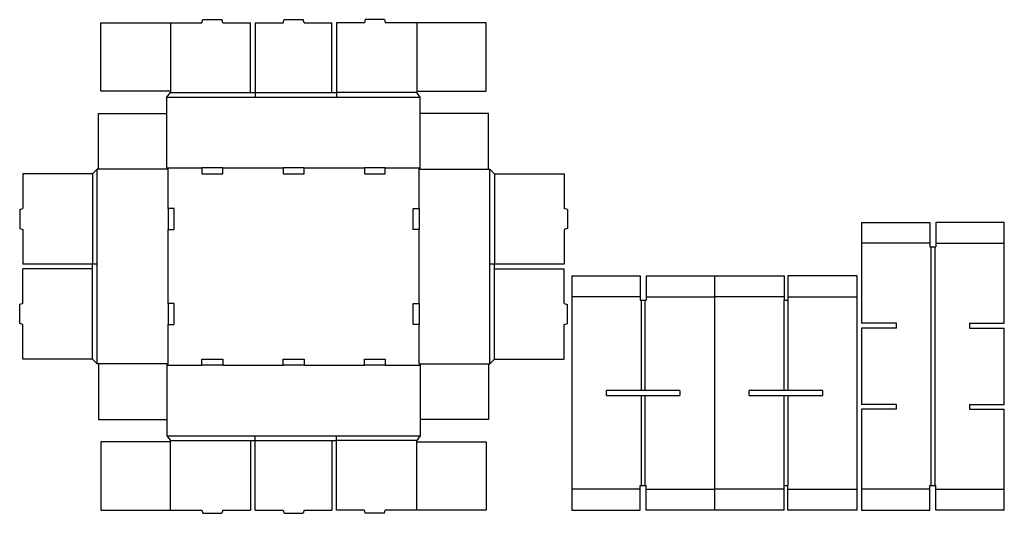
# Model space of a CAD drawing. Extents: x -5.8 to 64.9, y -0.2 to 35.3.
import ezdxf

# ---------------------------------------------------------------- set-up
doc = ezdxf.new("R2010")
doc.units = 0
doc.header["$MEASUREMENT"] = 0
for name, color, linetype in [('CREASE', 7, 'CONTINUOUS'), ('PERF|000_999-090', 7, 'CONTINUOUS'), ('THRU-CUT', 7, 'CONTINUOUS')]:
    doc.layers.add(name, color=color, linetype=linetype)

msp = doc.modelspace()

# ---------------------------------------------------------------- linework, layer by layer
at = {"layer": 'CREASE', "color": 3}
for p, q in [((5, 30.062), (10.758, 30.062)), ((11.102, 30.062), (16.602, 30.062)), ((16.945, 30.062), (16.945, 30.062)), ((16.945, 30.062), (16.945, 30.062)), ((22.703, 30.062), (16.945, 30.062)), ((16.945, 30.062), (16.945, 30.062)), ((4.742, 29.719), (22.961, 29.719)), ((-0.602, 24.203), (-0.602, 17.703)), ((-0.258, 10.516), (-0.258, 24.547)), ((4.828, 24.547), (-0.172, 24.547)), ((4.742, 24.633), (7.258, 24.633)), ((4.828, 21.703), (4.828, 24.547)), ((8.758, 24.633), (13.102, 24.633)), ((14.602, 24.633), (16.945, 24.633)), ((16.945, 24.633), (16.945, 24.633)), ((16.945, 24.633), (18.945, 24.633)), ((16.945, 24.633), (16.945, 24.633)), ((20.445, 24.633), (22.961, 24.633)), ((22.875, 21.703), (22.875, 24.547)), ((22.875, 24.547), (27.875, 24.547)), ((27.961, 10.516), (27.961, 24.547)), ((28.305, 24.203), (28.305, 17.703)), ((4.828, 17.703), (4.828, 20.203)), ((22.875, 17.703), (22.875, 20.203)), ((59.685, 1.758), (59.685, 18.945)), ((59.942, 18.945), (59.942, 1.758)), ((-0.602, 17.703), (-0.602, 17.703)), ((-0.602, 17.703), (-0.602, 17.703)), ((-0.602, 17.703), (-0.602, 17.703)), ((-0.602, 17.703), (-0.602, 17.703)), ((4.828, 17.703), (4.828, 17.703)), ((4.828, 17.703), (4.828, 17.703)), ((4.828, 17.703), (4.828, 17.703)), ((4.828, 14.859), (4.828, 17.703)), ((22.875, 17.703), (22.875, 17.703)), ((22.875, 17.703), (22.875, 17.703)), ((22.875, 14.859), (22.875, 17.703)), ((22.875, 17.703), (22.875, 17.703)), ((28.305, 17.703), (28.305, 17.703)), ((28.305, 17.703), (28.305, 17.703)), ((28.305, 17.703), (28.305, 17.703)), ((28.305, 17.703), (28.305, 17.703)), ((-0.602, 10.859), (-0.602, 17.359)), ((28.305, 10.859), (28.305, 17.359)), ((38.854, 8.602), (38.854, 15.102)), ((39.112, 15.102), (39.112, 8.602)), ((49.112, 8.602), (49.112, 15.102)), ((49.37, 15.102), (49.37, 8.602)), ((4.828, 10.516), (4.828, 13.359)), ((22.875, 10.516), (22.875, 13.359)), ((4.828, 10.516), (-0.172, 10.516)), ((4.742, 10.43), (7.258, 10.43)), ((8.758, 10.43), (13.102, 10.43)), ((14.602, 10.43), (16.945, 10.43)), ((16.945, 10.43), (16.945, 10.43)), ((16.945, 10.43), (18.945, 10.43)), ((16.945, 10.43), (16.945, 10.43)), ((20.445, 10.43), (22.961, 10.43)), ((22.875, 10.516), (27.875, 10.516)), ((38.854, 8.602), (38.854, 8.602)), ((38.854, 8.602), (38.854, 8.602)), ((38.854, 8.602), (38.854, 8.602)), ((38.854, 8.602), (38.854, 8.602)), ((38.854, 8.602), (38.854, 8.602)), ((38.854, 8.602), (38.854, 8.602)), ((38.854, 8.602), (38.854, 8.602)), ((38.854, 8.602), (38.854, 8.602)), ((49.112, 8.602), (49.112, 8.602)), ((49.112, 8.602), (49.112, 8.602)), ((49.112, 8.602), (49.112, 8.602)), ((49.112, 8.602), (49.112, 8.602)), ((49.112, 8.602), (49.112, 8.602)), ((49.112, 8.602), (49.112, 8.602)), ((49.112, 8.602), (49.112, 8.602)), ((49.112, 8.602), (49.112, 8.602)), ((38.854, 1.758), (38.854, 8.258)), ((39.112, 8.258), (39.112, 1.758)), ((49.112, 1.758), (49.112, 8.258)), ((49.37, 8.258), (49.37, 1.758)), ((4.742, 5.344), (22.961, 5.344)), ((5, 5), (10.758, 5)), ((11.102, 5), (16.602, 5)), ((16.945, 5), (16.945, 5)), ((16.945, 5), (16.945, 5)), ((22.703, 5), (16.945, 5)), ((16.945, 5), (16.945, 5)), ((54.37, 0), (54.37, 0)), ((54.37, 0), (54.37, 0)), ((54.37, 0), (54.37, 0)), ((54.37, 0), (54.37, 0)), ((54.37, 0), (54.37, 0)), ((54.37, 0), (54.37, 0)), ((54.37, 0), (54.37, 0)), ((54.37, 0), (54.37, 0)), ((54.37, 0), (54.37, 0)), ((54.37, 0), (54.37, 0)), ((54.37, 0), (54.37, 0)), ((54.37, 0), (54.37, 0)), ((54.37, 0), (54.37, 0)), ((54.37, 0), (54.37, 0)), ((54.37, 0), (54.37, 0)), ((54.37, 0), (54.37, 0)), ((54.37, 0), (54.37, 0)), ((54.37, 0), (54.37, 0)), ((54.37, 0), (54.37, 0)), ((54.37, 0), (54.37, 0)), ((54.37, 0), (54.37, 0)), ((54.37, 0), (54.37, 0)), ((54.37, 0), (54.37, 0)), ((54.37, 0), (54.37, 0)), ((54.37, 0), (54.37, 0)), ((54.37, 0), (54.37, 0)), ((54.37, 0), (54.37, 0)), ((54.37, 0), (54.37, 0)), ((54.37, 0), (54.37, 0)), ((54.37, 0), (54.37, 0)), ((54.37, 0), (54.37, 0)), ((54.37, 0), (54.37, 0)), ((54.37, 0), (54.37, 0)), ((54.37, 0), (54.37, 0)), ((54.37, 0), (54.37, 0)), ((54.37, 0), (54.37, 0)), ((64.942, 0), (64.942, 0)), ((64.942, 0), (64.942, 0)), ((64.942, 0), (64.942, 0)), ((64.942, 0), (64.942, 0)), ((64.942, 0), (64.942, 0)), ((64.942, 0), (64.942, 0)), ((64.942, 0), (64.942, 0)), ((64.942, 0), (64.942, 0))]:
    msp.add_line(p, q, dxfattribs=at)
at = {"layer": 'PERF|000_999-090', "color": 151}
for p, q in [((5, 35.062), (5, 30.148)), ((22.703, 35.062), (22.703, 30.148)), ((59.599, 19.203), (54.685, 19.203)), ((60.028, 19.203), (64.942, 19.203)), ((38.768, 15.359), (33.854, 15.359)), ((39.198, 15.359), (44.112, 15.359)), ((49.112, 15.359), (44.112, 15.359)), ((49.37, 15.359), (54.37, 15.359)), ((5, 0), (5, 4.914)), ((22.703, 0), (22.703, 4.914)), ((38.768, 1.5), (33.854, 1.5)), ((39.198, 1.5), (44.112, 1.5)), ((49.112, 1.5), (44.112, 1.5)), ((49.37, 1.5), (54.37, 1.5)), ((59.599, 1.5), (54.685, 1.5)), ((60.028, 1.5), (64.942, 1.5)), ((54.37, 0), (54.37, 0)), ((54.37, 0), (54.37, 0)), ((54.37, 0), (54.37, 0)), ((54.37, 0), (54.37, 0)), ((54.37, 0), (54.37, 0)), ((54.37, 0), (54.37, 0)), ((54.37, 0), (54.37, 0)), ((54.37, 0), (54.37, 0)), ((54.37, 0), (54.37, 0)), ((54.37, 0), (54.37, 0)), ((54.37, 0), (54.37, 0)), ((54.37, 0), (54.37, 0)), ((64.942, 0), (64.942, 0)), ((64.942, 0), (64.942, 0)), ((64.942, 0), (64.942, 0)), ((64.942, 0), (64.942, 0)), ((64.942, 0), (64.942, 0)), ((64.942, 0), (64.942, 0)), ((64.942, 0), (64.942, 0)), ((64.942, 0), (64.942, 0)), ((64.942, 0), (64.942, 0)), ((64.942, 0), (64.942, 0)), ((64.942, 0), (64.942, 0)), ((64.942, 0), (64.942, 0)), ((64.942, 0), (64.942, 0)), ((64.942, 0), (64.942, 0)), ((64.942, 0), (64.942, 0)), ((64.942, 0), (64.942, 0))]:
    msp.add_line(p, q, dxfattribs=at)
at = {"layer": 'THRU-CUT', "color": 5}
for p, q in [((0, 30.148), (0, 35.062)), ((0, 35.062), (7.258, 35.062)), ((7.258, 35.062), (7.321, 35.297)), ((7.321, 35.297), (8.695, 35.297)), ((8.758, 35.062), (8.695, 35.297)), ((8.758, 35.062), (10.758, 35.062)), ((10.758, 30.062), (10.758, 35.062)), ((11.102, 35.062), (11.102, 29.72)), ((11.102, 35.062), (13.102, 35.062)), ((13.102, 35.062), (13.164, 35.297)), ((13.164, 35.297), (14.539, 35.297)), ((14.602, 35.062), (14.539, 35.297)), ((14.602, 35.062), (16.602, 35.062)), ((16.602, 30.062), (16.602, 35.062)), ((16.945, 35.062), (16.945, 29.72)), ((18.945, 35.062), (16.945, 35.062)), ((19.008, 35.297), (18.945, 35.062)), ((20.383, 35.297), (19.008, 35.297)), ((20.383, 35.297), (20.445, 35.062)), ((27.703, 35.062), (20.445, 35.062)), ((27.703, 30.148), (27.703, 35.062)), ((5, 30.148), (0, 30.148)), ((4.742, 29.719), (5, 30.062)), ((5, 30.148), (5, 30.062)), ((10.758, 30.062), (11.102, 30.062)), ((16.602, 30.062), (16.945, 30.062)), ((22.703, 30.148), (22.703, 30.062)), ((22.703, 30.148), (27.703, 30.148)), ((22.961, 29.719), (22.703, 30.062)), ((4.742, 24.633), (4.742, 29.719)), ((22.961, 24.633), (22.961, 29.719)), ((-0.172, 24.547), (-0.172, 28.547)), ((-0.172, 28.547), (4.742, 28.547)), ((27.875, 28.547), (22.961, 28.547)), ((27.875, 24.547), (27.875, 28.547)), ((-0.602, 24.203), (-5.602, 24.203)), ((-5.602, 24.203), (-5.602, 21.703)), ((-0.258, 24.547), (-0.602, 24.203)), ((-0.172, 24.547), (-0.258, 24.547)), ((4.828, 24.547), (4.742, 24.633)), ((8.758, 24.633), (7.258, 24.633)), ((7.258, 24.633), (7.258, 24.203)), ((7.258, 24.203), (8.758, 24.203)), ((8.758, 24.203), (8.758, 24.633)), ((13.102, 24.633), (13.102, 24.203)), ((14.602, 24.633), (13.102, 24.633)), ((13.102, 24.203), (14.602, 24.203)), ((14.602, 24.203), (14.602, 24.633)), ((20.445, 24.633), (18.945, 24.633)), ((18.945, 24.633), (18.945, 24.203)), ((18.945, 24.203), (20.445, 24.203)), ((20.445, 24.203), (20.445, 24.633)), ((22.875, 24.547), (22.961, 24.633)), ((27.875, 24.547), (27.961, 24.547)), ((27.961, 24.547), (28.305, 24.203)), ((28.305, 24.203), (33.305, 24.203)), ((33.305, 24.203), (33.305, 21.703)), ((-5.836, 21.64), (-5.602, 21.703)), ((-5.836, 21.64), (-5.836, 20.266)), ((5.258, 21.703), (4.828, 21.703)), ((4.828, 21.703), (4.828, 20.203)), ((5.258, 20.203), (5.258, 21.703)), ((22.445, 21.703), (22.875, 21.703)), ((22.445, 20.203), (22.445, 21.703)), ((22.875, 21.703), (22.875, 20.203)), ((33.539, 21.64), (33.305, 21.703)), ((33.539, 21.64), (33.539, 20.266)), ((54.685, 20.703), (54.685, 13.445)), ((54.685, 20.703), (59.599, 20.703)), ((59.599, 20.703), (59.599, 18.945)), ((60.028, 20.703), (60.028, 18.945)), ((64.942, 20.703), (60.028, 20.703)), ((64.942, 13.445), (64.942, 20.703)), ((-5.836, 20.266), (-5.602, 20.203)), ((-5.602, 20.203), (-5.602, 17.703)), ((4.828, 20.203), (5.258, 20.203)), ((22.875, 20.203), (22.445, 20.203)), ((33.539, 20.266), (33.305, 20.203)), ((33.305, 20.203), (33.305, 17.703)), ((59.599, 18.945), (60.028, 18.945)), ((-0.26, 17.703), (-5.602, 17.703)), ((-0.602, 17.359), (-0.602, 17.703)), ((33.305, 17.703), (27.963, 17.703)), ((28.305, 17.359), (28.305, 17.703)), ((-5.602, 14.859), (-5.602, 17.359)), ((-0.602, 17.359), (-5.602, 17.359)), ((28.305, 17.359), (33.305, 17.359)), ((33.305, 14.859), (33.305, 17.359)), ((33.854, 16.859), (33.854, 0)), ((33.854, 16.859), (38.768, 16.859)), ((38.768, 16.859), (38.768, 15.102)), ((39.198, 16.859), (49.112, 16.859)), ((39.198, 16.859), (39.198, 15.102)), ((44.112, 16.859), (44.112, 0)), ((49.112, 16.859), (49.112, 15.102)), ((49.37, 16.859), (49.37, 15.102)), ((54.37, 16.859), (49.37, 16.859)), ((54.37, 0), (54.37, 16.859)), ((38.768, 15.102), (39.198, 15.102)), ((49.112, 15.102), (49.37, 15.102)), ((-5.602, 14.859), (-5.836, 14.797)), ((-5.836, 13.422), (-5.836, 14.797)), ((5.258, 14.859), (4.828, 14.859)), ((4.828, 14.859), (4.828, 13.359)), ((5.258, 13.359), (5.258, 14.859)), ((22.445, 13.359), (22.445, 14.859)), ((22.445, 14.859), (22.875, 14.859)), ((22.875, 14.859), (22.875, 13.359)), ((33.305, 14.859), (33.539, 14.797)), ((33.539, 13.422), (33.539, 14.797)), ((-5.602, 13.359), (-5.836, 13.422)), ((-5.602, 10.859), (-5.602, 13.359)), ((4.828, 13.359), (5.258, 13.359)), ((22.875, 13.359), (22.445, 13.359)), ((33.305, 13.359), (33.539, 13.422)), ((33.305, 10.859), (33.305, 13.359)), ((57.185, 13.445), (54.685, 13.445)), ((54.685, 13.102), (54.685, 7.602)), ((57.185, 13.102), (54.685, 13.102)), ((57.185, 13.102), (57.185, 13.445)), ((62.442, 13.445), (64.942, 13.445)), ((62.442, 13.445), (62.442, 13.102)), ((62.442, 13.102), (64.942, 13.102)), ((64.942, 7.602), (64.942, 13.102)), ((-0.602, 10.859), (-5.602, 10.859)), ((-0.258, 10.516), (-0.602, 10.859)), ((7.258, 10.859), (8.758, 10.859)), ((7.258, 10.43), (7.258, 10.859)), ((8.758, 10.859), (8.758, 10.43)), ((13.102, 10.43), (13.102, 10.859)), ((13.102, 10.859), (14.602, 10.859)), ((14.602, 10.859), (14.602, 10.43)), ((18.945, 10.43), (18.945, 10.859)), ((18.945, 10.859), (20.445, 10.859)), ((20.445, 10.859), (20.445, 10.43)), ((27.961, 10.516), (28.305, 10.859)), ((28.305, 10.859), (33.305, 10.859)), ((-0.172, 10.516), (-0.258, 10.516)), ((-0.172, 10.516), (-0.172, 6.516)), ((4.828, 10.516), (4.742, 10.43)), ((4.742, 10.43), (4.742, 5.344)), ((8.758, 10.43), (7.258, 10.43)), ((14.602, 10.43), (13.102, 10.43)), ((20.445, 10.43), (18.945, 10.43)), ((22.875, 10.516), (22.961, 10.43)), ((22.961, 10.43), (22.961, 5.344)), ((27.875, 10.516), (27.875, 6.516)), ((27.875, 10.516), (27.961, 10.516)), ((36.354, 8.258), (36.354, 8.602)), ((41.612, 8.602), (36.354, 8.602)), ((41.612, 8.602), (41.612, 8.258)), ((51.87, 8.602), (46.612, 8.602)), ((46.612, 8.258), (46.612, 8.602)), ((51.87, 8.602), (51.87, 8.258)), ((36.354, 8.258), (41.612, 8.258)), ((46.612, 8.258), (51.87, 8.258)), ((57.185, 7.602), (54.685, 7.602)), ((54.685, 7.258), (54.685, 0)), ((57.185, 7.258), (54.685, 7.258)), ((57.185, 7.258), (57.185, 7.602)), ((62.442, 7.602), (64.942, 7.602)), ((62.442, 7.602), (62.442, 7.258)), ((62.442, 7.258), (64.942, 7.258)), ((64.942, 0), (64.942, 7.258)), ((-0.172, 6.516), (4.742, 6.516)), ((27.875, 6.516), (22.961, 6.516)), ((4.742, 5.344), (5, 5)), ((5, 4.914), (5, 5)), ((10.758, 5), (10.758, 0)), ((10.758, 5), (11.102, 5)), ((11.102, 0), (11.102, 5.342)), ((16.602, 5), (16.602, 0)), ((16.602, 5), (16.945, 5)), ((16.945, 0), (16.945, 5.342)), ((22.961, 5.344), (22.703, 5)), ((22.703, 4.914), (22.703, 5)), ((5, 4.914), (0, 4.914)), ((0, 4.914), (0, 0)), ((22.703, 4.914), (27.703, 4.914)), ((27.703, 4.914), (27.703, 0)), ((38.768, 0), (38.768, 1.758)), ((38.768, 1.758), (39.198, 1.758)), ((39.198, 0), (39.198, 1.758)), ((49.112, 0), (49.112, 1.758)), ((49.112, 1.758), (49.37, 1.758)), ((49.37, 0), (49.37, 1.758)), ((59.599, 0), (59.599, 1.758)), ((59.599, 1.758), (60.028, 1.758)), ((60.028, 0), (60.028, 1.758)), ((0, 0), (7.258, 0)), ((7.258, 0), (7.321, -0.234)), ((8.758, 0), (8.695, -0.234)), ((8.758, 0), (10.758, 0)), ((11.102, 0), (13.102, 0)), ((13.102, 0), (13.164, -0.234)), ((14.602, 0), (14.539, -0.234)), ((14.602, 0), (16.602, 0)), ((18.945, 0), (16.945, 0)), ((19.008, -0.234), (18.945, 0)), ((20.383, -0.234), (20.445, 0)), ((27.703, 0), (20.445, 0)), ((33.854, 0), (38.768, 0)), ((49.112, 0), (39.198, 0)), ((54.37, 0), (49.37, 0)), ((54.685, 0), (59.599, 0)), ((64.942, 0), (60.028, 0)), ((7.321, -0.234), (8.695, -0.234)), ((13.164, -0.234), (14.539, -0.234)), ((20.383, -0.234), (19.008, -0.234))]:
    msp.add_line(p, q, dxfattribs=at)

doc.saveas('drawing.dxf')
